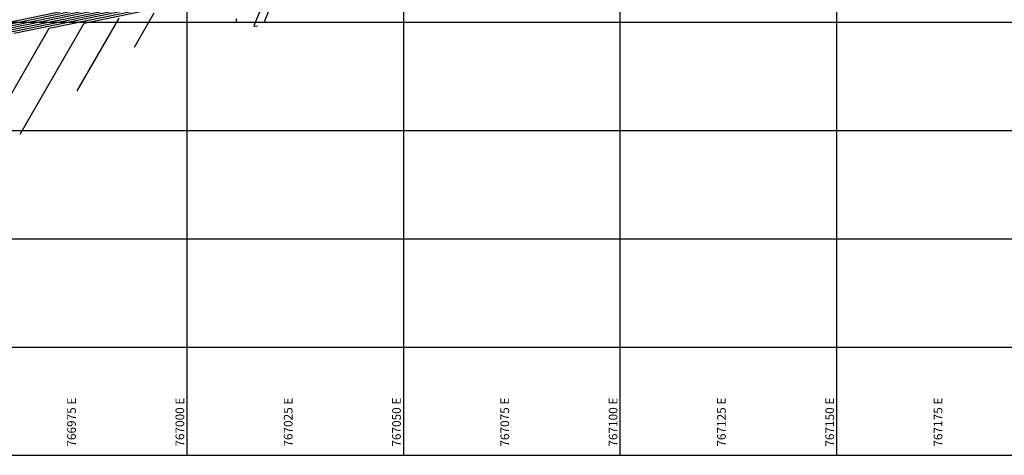
# Model space of a CAD drawing. Units: metres. Extents: x 766722 to 768205, y 8561625 to 8562078.
# Drawn here: x 766961 to 767189, y 8561625 to 8561726 of the extents above; entities that cross this region are included whole.
import ezdxf

# ---------------------------------------------------------------- set-up
doc = ezdxf.new("R2010")
doc.units = ezdxf.units.M
doc.header["$LTSCALE"] = 10
doc.header["$MEASUREMENT"] = 0
for name, color, linetype in [('CONT-MJR', 32, 'Continuous'), ('CONT-MNR', 54, 'Continuous'), ('COORD_LIN', 8, 'Continuous'), ('COORD_TXT', 8, 'Continuous')]:
    doc.layers.add(name, color=color, linetype=linetype)
doc.styles.add('L80', font='simplex', dxfattribs={"height": 0.508})

msp = doc.modelspace()

# ---------------------------------------------------------------- linework, layer by layer
at = {"layer": 'CONT-MJR'}
for p, q in [((767019.363, 8561733.712), (767015.427, 8561724.161)), ((766953.34, 8561722.004), (766982.116, 8561727.871)), ((766974.667, 8561709.167), (766984.309, 8561725.955)), ((767015.427, 8561724.161), (767015.509, 8561724.112)), ((767015.509, 8561724.112), (767015.593, 8561724.073)), ((767015.593, 8561724.073), (767016.216, 8561724.121))]:
    msp.add_line(p, q, dxfattribs=at)
at = {"layer": 'CONT-MNR'}
for p, q in [((767021.663, 8561734.553), (767017.834, 8561725.259)), ((766950.867, 8561723.389), (766971.949, 8561727.688)), ((766951.486, 8561723.043), (766974.491, 8561727.734)), ((766952.104, 8561722.697), (766977.033, 8561727.779)), ((766952.722, 8561722.35), (766979.574, 8561727.825)), ((766953.959, 8561721.657), (766984.657, 8561727.916)), ((766960.057, 8561722.428), (766987.199, 8561727.962)), ((766968.141, 8561723.604), (766989.74, 8561728.008)), ((766976.225, 8561724.78), (766992.282, 8561728.054)), ((766987.834, 8561719.193), (766992.393, 8561727.131)), ((766961.5, 8561699.141), (766976.225, 8561724.78)), ((767011.43, 8561725.343), (767011.227, 8561724.818)), ((767011.252, 8561725.815), (767011.43, 8561725.343)), ((767017.834, 8561725.259), (767018.138, 8561725.077)), ((767018.138, 8561725.077), (767018.448, 8561724.934)), ((767018.448, 8561724.934), (767020.748, 8561725.11)), ((766948.333, 8561689.116), (766968.141, 8561723.604))]:
    msp.add_line(p, q, dxfattribs=at)
at = {"layer": 'COORD_LIN'}
for p, q in [((767000, 8561625), (767000, 8562075)), ((767050, 8561625), (767050, 8562075)), ((767100, 8561625), (767100, 8562075)), ((767150, 8561625), (767150, 8562075)), ((766725, 8561725), (767325, 8561725)), ((766725, 8561700), (767325, 8561700)), ((766725, 8561675), (767325, 8561675)), ((766725, 8561650), (767325, 8561650)), ((766725, 8561625), (767325, 8561625))]:
    msp.add_line(p, q, dxfattribs=at)

# ---------------------------------------------------------------- texts
at = {"layer": 'COORD_TXT', "style": 'L80'}
for s, p in [('766975 E', (766974.333, 8561627)), ('767000 E', (766999.333, 8561627)), ('767025 E', (767024.333, 8561627)), ('767050 E', (767049.333, 8561627)), ('767075 E', (767074.333, 8561627)), ('767100 E', (767099.333, 8561627)), ('767125 E', (767124.333, 8561627)), ('767150 E', (767149.333, 8561627)), ('767175 E', (767174.333, 8561627))]:
    msp.add_text(s, height=2, rotation=90, dxfattribs=at).set_placement(p)

doc.saveas('drawing.dxf')
